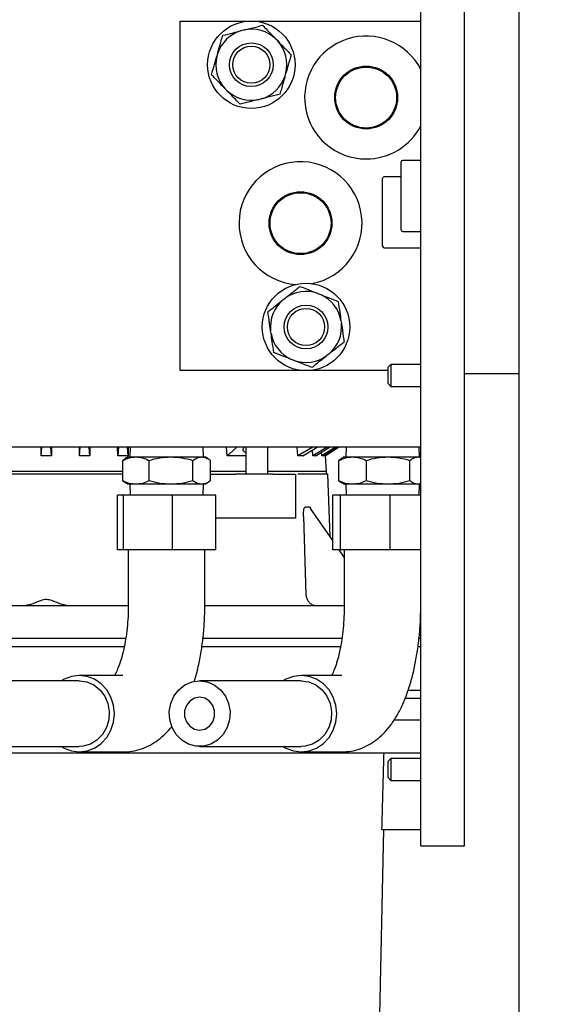
# Model space of a CAD drawing. Units: millimetres. Extents: x 20 to 410, y 10 to 287.
# Drawn here: x 190 to 194, y 209 to 216 of the extents above; entities that cross this region are included whole.
import ezdxf

# ---------------------------------------------------------------- set-up
doc = ezdxf.new("R2010")
doc.units = ezdxf.units.MM
doc.styles.add('SLDTEXTSTYLE0', font='TXT', dxfattribs={"width": 0.605})
doc.dimstyles.new('SLDDIMSTYLE0', dxfattribs={"dimtxt": 3.5, "dimasz": 3.302, "dimexe": 0, "dimexo": 0.0625, "dimgap": 0.875, "dimtad": 1, "dimdec": 3, "dimlfac": 25, "dimrnd": 1e-09, "dimzin": 12, "dimdsep": 46, "dimtxsty": 'SLDTEXTSTYLE0', "dimsah": 1, "dimcen": 0.09, "dimadec": 0, "dimazin": 3, "dimtfac": 1, "dimtdec": 3, "dimtofl": 0, "dimtmove": 0, "dimatfit": 3, "dimfxl": 1, "dimfrac": 2, "dimtolj": 1, "dimtzin": 12, "dimarcsym": 0})

# ---------------------------------------------------------------- blocks, each defined once
blk = doc.blocks.new('_D_2')
at = {"color": 7, "linetype": 'Continuous', "lineweight": 18}
for p, q in [((49.0073, 209.4081), (49.0073, 276.7772)), ((238.2073, 208.9281), (238.2073, 276.7772)), ((238.2073, 275.7772), (49.0073, 275.7772))]:
    blk.add_line(p, q, dxfattribs=at)
for points in [[(49.0073, 275.7772), (52.3093, 275.2692), (52.3093, 276.2852)], [(238.2073, 275.7772), (234.9053, 276.2852), (234.9053, 275.2692)]]:
    blk.add_solid(points, dxfattribs=at)
at = {"color": 7, "linetype": 'Continuous', "lineweight": 18, "insert": (139.0699, 280.289), "char_height": 3.5, "attachment_point": 1, "style": 'SLDTEXTSTYLE0'}
blk.add_mtext('4730', dxfattribs=at)

msp = doc.modelspace()

# ---------------------------------------------------------------- linework, layer by layer
at = {"color": 7, "linetype": 'Continuous', "lineweight": 25}
for p, q in [((193.607326, 204.833748), (193.607326, 239.302434)), ((192.887326, 210.408091), (192.887326, 217.486543)), ((193.207326, 210.408091), (193.207326, 217.486543)), ((191.127326, 213.488091), (191.127326, 216.048091)), ((191.127326, 216.048091), (192.887326, 216.048091)), ((191.5933, 215.982603), (191.574422, 215.977851)), ((191.840727, 215.902135), (191.827172, 215.916108)), ((191.3999, 215.808559), (191.394576, 215.789834)), ((191.894753, 215.647624), (191.900077, 215.666349)), ((191.453926, 215.554048), (191.467481, 215.540074)), ((191.701352, 215.47358), (191.720231, 215.478332)), ((192.743326, 214.520091), (192.743326, 215.016091)), ((192.887326, 215.028091), (192.755326, 215.028091)), ((192.607326, 214.400091), (192.607326, 214.896091)), ((192.743326, 214.908091), (192.619326, 214.908091)), ((192.755326, 214.508091), (192.887326, 214.508091)), ((192.619326, 214.388091), (192.887326, 214.388091)), ((191.878477, 214.006042), (191.89375, 214.018113)), ((192.134332, 214.053295), (192.152422, 214.046103)), ((192.303182, 213.855344), (192.305999, 213.836081)), ((191.791471, 213.760839), (191.788654, 213.780101)), ((191.960321, 213.562888), (191.942231, 213.57008)), ((192.216176, 213.610141), (192.200903, 213.59807)), ((192.647326, 213.488091), (191.127326, 213.488091)), ((192.667326, 213.532891), (192.647326, 213.512891)), ((192.647326, 213.392891), (192.647326, 213.512891)), ((192.887326, 213.532891), (192.667326, 213.532891)), ((192.667326, 213.532891), (192.667326, 213.372891)), ((193.207326, 213.468091), (193.607326, 213.468091)), ((192.647326, 213.392891), (192.667326, 213.372891)), ((192.667326, 213.372891), (192.887326, 213.372891)), ((192.887326, 212.928091), (189.847326, 212.928091)), ((190.109981, 212.864479), (190.109748, 212.928091)), ((190.109981, 212.864479), (190.115196, 212.928091)), ((190.185764, 212.864479), (190.18055, 212.928091)), ((190.185998, 212.928091), (190.185764, 212.864479)), ((190.3896, 212.864479), (190.389367, 212.928091)), ((190.3896, 212.864479), (190.394814, 212.928091)), ((190.465692, 212.864479), (190.46039, 212.928091)), ((190.46593, 212.928091), (190.465692, 212.864479)), ((190.669411, 212.864479), (190.669173, 212.928091)), ((190.674711, 212.928091), (190.669411, 212.864479)), ((190.746483, 212.864479), (190.740995, 212.928091)), ((190.746731, 212.928091), (190.746483, 212.864479)), ((190.760199, 212.928091), (190.757949, 212.856091)), ((191.296704, 212.856091), (191.294454, 212.928091)), ((191.469804, 212.864483), (191.464522, 212.928091)), ((191.542257, 212.928091), (191.485414, 212.875822)), ((191.607621, 212.928091), (191.607621, 212.729108)), ((191.767621, 212.729108), (191.767621, 212.928091)), ((191.987423, 212.864479), (191.982358, 212.928091)), ((192.098117, 212.928091), (191.987423, 212.864479)), ((192.023127, 212.864479), (192.12789, 212.928091)), ((192.201714, 212.928091), (192.097203, 212.864479)), ((192.119229, 212.864479), (192.220291, 212.928091)), ((192.263292, 212.928091), (192.162152, 212.864479)), ((192.172701, 212.864479), (192.272175, 212.928091)), ((192.18676, 212.864479), (192.286259, 212.928091)), ((192.286531, 212.928091), (192.187107, 212.864479)), ((192.340159, 212.928091), (192.337909, 212.856091)), ((192.876664, 212.856091), (192.874414, 212.928091)), ((190.185764, 212.864479), (190.109981, 212.864479)), ((190.465692, 212.864479), (190.3896, 212.864479)), ((190.746483, 212.864479), (190.669411, 212.864479)), ((190.722655, 212.840544), (190.706067, 212.831083)), ((190.747326, 212.856091), (190.721926, 212.841426)), ((190.747326, 212.856091), (190.80215, 212.856091)), ((190.80215, 212.856091), (191.058862, 212.856091)), ((191.058862, 212.856091), (191.284038, 212.856091)), ((191.284038, 212.856091), (191.307326, 212.856091)), ((191.332727, 212.841426), (191.307326, 212.856091)), ((191.604454, 212.864479), (191.469805, 212.864479)), ((191.604456, 212.86448), (191.607621, 212.868786)), ((192.097203, 212.864479), (192.094001, 212.907514)), ((192.162152, 212.864479), (192.160306, 212.890334)), ((192.172701, 212.864479), (192.162152, 212.864479)), ((192.18676, 212.864479), (192.186157, 212.873084)), ((192.187107, 212.864479), (192.195034, 212.751116)), ((192.306319, 212.84276), (192.28726, 212.831083)), ((192.327286, 212.856091), (192.305678, 212.843616)), ((192.327286, 212.856091), (192.387186, 212.856091)), ((192.387186, 212.856091), (192.647126, 212.856091)), ((192.647126, 212.856091), (192.867226, 212.856091)), ((192.867226, 212.856091), (192.887326, 212.851675)), ((192.867226, 212.856091), (192.887286, 212.856091)), ((192.887326, 212.856068), (192.887286, 212.856091)), ((190.706067, 212.6811), (190.706067, 212.831083)), ((190.898232, 212.831083), (190.898232, 212.6811)), ((191.219491, 212.6811), (191.219491, 212.831083)), ((191.348585, 212.6811), (191.348585, 212.831083)), ((192.28726, 212.6811), (192.28726, 212.831083)), ((192.487113, 212.831083), (192.487113, 212.6811)), ((192.807139, 212.6811), (192.807139, 212.831083)), ((188.687621, 212.751116), (190.706067, 212.751116)), ((191.348585, 212.751116), (191.607621, 212.751116)), ((191.348585, 212.729108), (191.532833, 212.729108)), ((191.804152, 212.729108), (191.532833, 212.729108)), ((191.767621, 212.751116), (192.195034, 212.751116)), ((191.878635, 212.729108), (191.969734, 212.729108)), ((191.887033, 212.731125), (191.887083, 212.729108)), ((191.97246, 212.409058), (191.97246, 212.729158)), ((192.195034, 212.751116), (192.195418, 212.729108)), ((192.223555, 212.27283), (192.207618, 212.729204)), ((190.706067, 212.6811), (190.722655, 212.671582)), ((190.721926, 212.670756), (190.747326, 212.656091)), ((190.80215, 212.656091), (190.747326, 212.656091)), ((190.757949, 212.656091), (190.760449, 212.576091)), ((191.058862, 212.656091), (190.80215, 212.656091)), ((191.284038, 212.656091), (191.058862, 212.656091)), ((191.307326, 212.656091), (191.284038, 212.656091)), ((191.294204, 212.576091), (191.296704, 212.656091)), ((191.307326, 212.656091), (191.332727, 212.670756)), ((192.28726, 212.6811), (192.306318, 212.669353)), ((192.305678, 212.668567), (192.327286, 212.656091)), ((192.387186, 212.656091), (192.327286, 212.656091)), ((192.337909, 212.656091), (192.340409, 212.576091)), ((192.647126, 212.656091), (192.387186, 212.656091)), ((192.867226, 212.656091), (192.647126, 212.656091)), ((192.887326, 212.660593), (192.867226, 212.656091)), ((192.887286, 212.656091), (192.867226, 212.656091)), ((192.874164, 212.576091), (192.876664, 212.656091)), ((192.887286, 212.656091), (192.887326, 212.656114)), ((190.667381, 212.176091), (190.667381, 212.576091)), ((190.711598, 212.576091), (190.667381, 212.576091)), ((190.711598, 212.176091), (190.711598, 212.576091)), ((191.071543, 212.576091), (190.711598, 212.576091)), ((191.071543, 212.176091), (191.071543, 212.576091)), ((191.387272, 212.576091), (191.071543, 212.576091)), ((191.387272, 212.176091), (191.387272, 212.576091)), ((192.242815, 212.176091), (192.242815, 212.576091)), ((192.298676, 212.576091), (192.242815, 212.576091)), ((192.298676, 212.176091), (192.298676, 212.576091)), ((192.663147, 212.576091), (192.298676, 212.576091)), ((192.663147, 212.176091), (192.663147, 212.576091)), ((192.887326, 212.576091), (192.663147, 212.576091)), ((192.073736, 212.489108), (192.042639, 212.489108)), ((192.242815, 212.244811), (192.081185, 212.479937)), ((191.532833, 212.409108), (191.387272, 212.409108)), ((191.804152, 212.409108), (191.532833, 212.409108)), ((191.607621, 212.409108), (191.607621, 212.409025)), ((191.767621, 212.409025), (191.767621, 212.409108)), ((191.969734, 212.409108), (191.878635, 212.409108)), ((191.895014, 212.409108), (191.895016, 212.409048)), ((192.028729, 212.420426), (192.047265, 211.846316)), ((190.711598, 212.176091), (190.667381, 212.176091)), ((191.071543, 212.176091), (190.711598, 212.176091)), ((190.747326, 212.176091), (190.747326, 211.776091)), ((191.387272, 212.176091), (191.071543, 212.176091)), ((191.307326, 211.776091), (191.307326, 212.176091)), ((192.298676, 212.176091), (192.242815, 212.176091)), ((192.327286, 212.12193), (192.290055, 212.176091)), ((192.663147, 212.176091), (192.298676, 212.176091)), ((192.327286, 212.176091), (192.327286, 211.776091)), ((192.887326, 212.176091), (192.663147, 212.176091)), ((192.887286, 211.776091), (192.887286, 212.176091)), ((187.347621, 211.468187), (190.719042, 211.468187)), ((191.285945, 211.468187), (192.304635, 211.468187)), ((192.873444, 211.468187), (192.887326, 211.468187)), ((192.873984, 211.528187), (192.887326, 211.528187)), ((190.707901, 211.256091), (190.388476, 211.256091)), ((192.309934, 211.256091), (192.012581, 211.256091)), ((190.388476, 211.216091), (189.589912, 211.216091)), ((192.012581, 211.216091), (191.269198, 211.216091)), ((192.795231, 211.148187), (192.887326, 211.148187)), ((192.887326, 211.088187), (192.772471, 211.088187)), ((192.747621, 210.928187), (192.690429, 210.928187)), ((192.887326, 210.928187), (192.747621, 210.928187)), ((192.467621, 210.688187), (188.547621, 210.688187)), ((189.589912, 210.736091), (190.388476, 210.736091)), ((190.388476, 210.696091), (190.707901, 210.696091)), ((191.269198, 210.736091), (192.012581, 210.736091)), ((192.012581, 210.696091), (192.309934, 210.696091)), ((192.887326, 210.688187), (192.467621, 210.688187)), ((192.667326, 210.648091), (192.647326, 210.628091)), ((192.647326, 210.508091), (192.647326, 210.628091)), ((192.887326, 210.648091), (192.667326, 210.648091)), ((192.667326, 210.648091), (192.667326, 210.488091)), ((192.647326, 210.508091), (192.667326, 210.488091)), ((192.667326, 210.488091), (192.887326, 210.488091)), ((192.887326, 210.008091), (192.887326, 210.408091)), ((193.207326, 210.008091), (193.207326, 210.408091)), ((192.586804, 208.768091), (192.615742, 210.128187)), ((192.603213, 210.128187), (192.887326, 210.128187)), ((192.887326, 210.008091), (193.207326, 210.008091))]:
    msp.add_line(p, q, dxfattribs=at)
at = {"color": 7, "linetype": 'Continuous', "lineweight": 25, "flags": 128}
for points in [[(192.023127, 212.864479), (192.018848, 212.864479), (192.014516, 212.864479), (192.010131, 212.864479), (192.005694, 212.864479), (192.001205, 212.864479), (191.996663, 212.864479), (191.992069, 212.864479), (191.987423, 212.864479)], [(192.119229, 212.864479), (192.116642, 212.864479), (192.114007, 212.864479), (192.111324, 212.864479), (192.108595, 212.864479), (192.105818, 212.864479), (192.102993, 212.864479), (192.100121, 212.864479), (192.097203, 212.864479)], [(192.187107, 212.864479), (192.187102, 212.864479), (192.187085, 212.864479), (192.187058, 212.864479), (192.18702, 212.864479), (192.186971, 212.864479), (192.186912, 212.864479), (192.186841, 212.864479), (192.18676, 212.864479)], [(190.256249, 210.736091), (190.277092, 210.72382), (190.331352, 210.703112), (190.388476, 210.696091), (190.445599, 210.703112), (190.499859, 210.72382), (190.548533, 210.757179), (190.589181, 210.801514), (190.619765, 210.854604), (190.638751, 210.913785), (190.645187, 210.976091), (190.638751, 211.038397), (190.619765, 211.097579), (190.589181, 211.150668), (190.548533, 211.195004), (190.499859, 211.228363), (190.445599, 211.249071), (190.388476, 211.256091), (190.331352, 211.249071), (190.277092, 211.228363), (190.256249, 211.216091)], [(191.878691, 210.736091), (191.899797, 210.72382), (191.954739, 210.703112), (192.012581, 210.696091), (192.070423, 210.703112), (192.125364, 210.72382), (192.17465, 210.757179), (192.21581, 210.801514), (192.246778, 210.854604), (192.266003, 210.913785), (192.27252, 210.976091), (192.266003, 211.038397), (192.246778, 211.097579), (192.21581, 211.150668), (192.17465, 211.195004), (192.125364, 211.228363), (192.070423, 211.249071), (192.012581, 211.256091), (191.954739, 211.249071), (191.899797, 211.228363), (191.878691, 211.216091)], [(190.388476, 211.216091), (190.443197, 211.208551), (190.49448, 211.186405), (190.539102, 211.151044), (190.57426, 211.10469), (190.597745, 211.050255), (190.60808, 210.991161), (190.604617, 210.93112), (190.587573, 210.873904), (190.558018, 210.82311), (190.517811, 210.781927), (190.469477, 210.752945), (190.416054, 210.737984), (190.388476, 210.736091)], [(191.269198, 211.216091), (191.324608, 211.208551), (191.376536, 211.186405), (191.421719, 211.151044), (191.457319, 211.10469), (191.481099, 211.050255), (191.491564, 210.991161), (191.488057, 210.93112), (191.470799, 210.873904), (191.440873, 210.82311), (191.40016, 210.781927), (191.351219, 210.752945), (191.297123, 210.737984), (191.241273, 210.737984), (191.187178, 210.752945), (191.138237, 210.781927), (191.097524, 210.82311), (191.067598, 210.873904), (191.050339, 210.93112), (191.046832, 210.991161), (191.057298, 211.050255), (191.081077, 211.10469), (191.116677, 211.151044), (191.161861, 211.186405), (191.213789, 211.208551), (191.269198, 211.216091)], [(192.012581, 211.216091), (192.06799, 211.208551), (192.119918, 211.186405), (192.165102, 211.151044), (192.200702, 211.10469), (192.224481, 211.050255), (192.234947, 210.991161), (192.23144, 210.93112), (192.214181, 210.873904), (192.184255, 210.82311), (192.143542, 210.781927), (192.094601, 210.752945), (192.040506, 210.737984), (192.012581, 210.736091)], [(191.269198, 211.096091), (191.231096, 211.088854), (191.19759, 211.068017), (191.172721, 211.036091), (191.159488, 210.996929), (191.159488, 210.955254), (191.172721, 210.916091), (191.19759, 210.884166), (191.231096, 210.863328), (191.269198, 210.856091), (191.3073, 210.863328), (191.340807, 210.884166), (191.365676, 210.916091), (191.378909, 210.955254), (191.378909, 210.996929), (191.365676, 211.036091), (191.340807, 211.068017), (191.3073, 211.088854), (191.269198, 211.096091)]]:
    msp.add_lwpolyline(points, dxfattribs=at)
at = {"color": 7, "linetype": 'Continuous', "lineweight": 25}
for centre, radius in [((191.647326, 215.728091), 0.32), ((191.647326, 215.728091), 0.16), ((191.647326, 215.728091), 0.136), ((192.487326, 215.488091), 0.23), ((192.487326, 215.488091), 0.22314), ((192.007326, 214.568091), 0.23), ((192.007326, 214.568091), 0.22314), ((192.047326, 213.808091), 0.32), ((192.047326, 213.808091), 0.16), ((192.047326, 213.808091), 0.136)]:
    msp.add_circle(centre, radius, dxfattribs=at)
for centre, radius, start, end in [((191.647326, 215.728091), 0.260182, 106.2724986, 161.984478), ((191.647326, 215.728091), 0.260182, 46.2724986, 101.984478), ((192.487326, 215.488091), 0.45, 27.2660445, 270), ((191.647326, 215.728091), 0.260182, 346.2724986, 41.984478), ((191.647326, 215.728091), 0.260182, 166.2724986, 221.984478), ((191.647326, 215.728091), 0.260182, 286.2724986, 341.984478), ((191.647326, 215.728091), 0.260182, 226.2724986, 281.984478), ((192.487326, 215.488091), 0.45, 270, 332.7339555), ((192.007326, 214.568091), 0.45, 280.3749589, 265.6506161), ((192.755326, 215.016091), 0.012, 90, 180), ((192.619326, 214.896091), 0.012, 90, 180), ((192.755326, 214.520091), 0.012, 180, 270), ((192.619326, 214.400091), 0.012, 180, 270), ((192.047326, 213.808091), 0.260182, 70.4638028, 126.1757822), ((192.047326, 213.808091), 0.260182, 130.4638028, 186.1757822), ((192.047326, 213.808091), 0.260182, 10.4638028, 66.1757822), ((192.047326, 213.808091), 0.260182, 310.4638028, 6.1757822), ((192.047326, 213.808091), 0.260182, 190.4638028, 246.1757822), ((192.047326, 213.808091), 0.260182, 250.4638028, 306.1757822)]:
    msp.add_arc(centre, radius, start, end, dxfattribs=at)
for points, knots in [([(191.5933, 215.982603), (191.596555, 215.983422), (191.629568, 215.991732), (191.67648, 216.00354), (191.716427, 216.013595), (191.729431, 216.016868)], [0, 0, 0, 0, 0.06868552, 0.69681546, 1, 1, 1, 1]), ([(191.729431, 216.016868), (191.732435, 216.013772), (191.75754, 215.987891), (191.790459, 215.953955), (191.821107, 215.922361), (191.827172, 215.916108)], [0, 0, 0, 0, 0.098291306, 0.821544497, 1, 1, 1, 1]), ([(191.3999, 215.808559), (191.400818, 215.811787), (191.410128, 215.844533), (191.423358, 215.891064), (191.434623, 215.930686), (191.438291, 215.943585)], [0, 0, 0, 0, 0.06868552, 0.696815457, 1, 1, 1, 1]), ([(191.438291, 215.943585), (191.463099, 215.949829), (191.506558, 215.960768), (191.554043, 215.972721), (191.574422, 215.977851)], [0, 0, 0, 0, 0.57084893, 1, 1, 1, 1]), ([(191.840727, 215.902135), (191.85518, 215.887235), (191.889274, 215.852087), (191.920486, 215.819911), (191.938467, 215.801375)], [0, 0, 0, 0, 0.42392053, 1, 1, 1, 1]), ([(191.938467, 215.801375), (191.931471, 215.776768), (191.919215, 215.733662), (191.905823, 215.686562), (191.900077, 215.666349)], [0, 0, 0, 0, 0.57084893, 1, 1, 1, 1]), ([(191.356186, 215.654808), (191.363182, 215.679415), (191.375438, 215.722521), (191.388829, 215.769621), (191.394576, 215.789834)], [0, 0, 0, 0, 0.57084893, 1, 1, 1, 1]), ([(191.453926, 215.554048), (191.439473, 215.568948), (191.405378, 215.604096), (191.374166, 215.636272), (191.356186, 215.654808)], [0, 0, 0, 0, 0.42392053, 1, 1, 1, 1]), ([(191.894753, 215.647624), (191.893835, 215.644396), (191.884525, 215.61165), (191.871295, 215.565119), (191.860029, 215.525497), (191.856362, 215.512598)], [0, 0, 0, 0, 0.06868552, 0.69681546, 1, 1, 1, 1]), ([(191.565221, 215.439314), (191.562218, 215.442411), (191.537113, 215.468291), (191.504194, 215.502227), (191.473546, 215.533822), (191.467481, 215.540074)], [0, 0, 0, 0, 0.09829131, 0.8215445, 1, 1, 1, 1]), ([(191.856362, 215.512598), (191.831554, 215.506353), (191.788095, 215.495414), (191.740609, 215.483462), (191.720231, 215.478332)], [0, 0, 0, 0, 0.57084893, 1, 1, 1, 1]), ([(191.701352, 215.47358), (191.698098, 215.472761), (191.665084, 215.464451), (191.618172, 215.452643), (191.578226, 215.442588), (191.565221, 215.439314)], [0, 0, 0, 0, 0.06868552, 0.69681546, 1, 1, 1, 1]), ([(191.89375, 214.018113), (191.896383, 214.020194), (191.923092, 214.041302), (191.961046, 214.071297), (191.993364, 214.096839), (192.003885, 214.105154)], [0, 0, 0, 0, 0.06868552, 0.69681546, 1, 1, 1, 1]), ([(192.003885, 214.105154), (192.007894, 214.10356), (192.041399, 214.09024), (192.085334, 214.072774), (192.126237, 214.056513), (192.134332, 214.053295)], [0, 0, 0, 0, 0.09829131, 0.8215445, 1, 1, 1, 1]), ([(191.768342, 213.919001), (191.788413, 213.934863), (191.823572, 213.962651), (191.86199, 213.993012), (191.878477, 214.006042)], [0, 0, 0, 0, 0.57084893, 1, 1, 1, 1]), ([(192.152422, 214.046103), (192.171712, 214.038434), (192.217216, 214.020345), (192.258872, 214.003784), (192.282869, 213.994244)], [0, 0, 0, 0, 0.42392053, 1, 1, 1, 1]), ([(192.282869, 213.994244), (192.286571, 213.968931), (192.293056, 213.924588), (192.300141, 213.876137), (192.303182, 213.855344)], [0, 0, 0, 0, 0.57084893, 1, 1, 1, 1]), ([(191.788654, 213.780101), (191.788169, 213.783422), (191.783243, 213.817107), (191.776243, 213.864973), (191.770282, 213.905732), (191.768342, 213.919001)], [0, 0, 0, 0, 0.06868552, 0.69681546, 1, 1, 1, 1]), ([(192.305999, 213.836081), (192.306484, 213.832761), (192.31141, 213.799076), (192.31841, 213.75121), (192.324371, 213.71045), (192.326311, 213.697182)], [0, 0, 0, 0, 0.06868552, 0.696815457, 1, 1, 1, 1]), ([(191.811783, 213.621939), (191.808082, 213.647252), (191.801597, 213.691594), (191.794512, 213.740046), (191.791471, 213.760839)], [0, 0, 0, 0, 0.57084893, 1, 1, 1, 1]), ([(192.326311, 213.697182), (192.30624, 213.681319), (192.27108, 213.653532), (192.232663, 213.62317), (192.216176, 213.610141)], [0, 0, 0, 0, 0.57084893, 1, 1, 1, 1]), ([(191.942231, 213.57008), (191.922941, 213.577748), (191.877437, 213.595838), (191.835781, 213.612398), (191.811783, 213.621939)], [0, 0, 0, 0, 0.42392053, 1, 1, 1, 1]), ([(192.090768, 213.511029), (192.086759, 213.512622), (192.053253, 213.525943), (192.009319, 213.543409), (191.968416, 213.55967), (191.960321, 213.562888)], [0, 0, 0, 0, 0.09829131, 0.8215445, 1, 1, 1, 1]), ([(192.200903, 213.59807), (192.19827, 213.595989), (192.171561, 213.57488), (192.133607, 213.544885), (192.101289, 213.519344), (192.090768, 213.511029)], [0, 0, 0, 0, 0.06868552, 0.69681546, 1, 1, 1, 1]), ([(191.607621, 212.889738), (191.602583, 212.891147), (191.59233, 212.894016), (191.586832, 212.904821), (191.587296, 212.916485), (191.593269, 212.925197), (191.595253, 212.928091)], [0, 0, 0, 0, 0.26348138, 0.53621749, 0.84593372, 1, 1, 1, 1]), ([(190.706067, 212.831083), (190.721672, 212.838073), (190.753166, 212.85218), (190.785723, 212.85478), (190.80215, 212.856091)], [0, 0, 0, 0, 0.49545797, 1, 1, 1, 1]), ([(190.80215, 212.856091), (190.818249, 212.854831), (190.850806, 212.852283), (190.882308, 212.838201), (190.898232, 212.831083)], [0, 0, 0, 0, 0.49451073, 1, 1, 1, 1]), ([(190.898232, 212.831083), (190.924319, 212.838073), (190.976971, 212.85218), (191.0314, 212.85478), (191.058862, 212.856091)], [0, 0, 0, 0, 0.49545796, 1, 1, 1, 1]), ([(191.058862, 212.856091), (191.085777, 212.854831), (191.140205, 212.852283), (191.19287, 212.838201), (191.219491, 212.831083)], [0, 0, 0, 0, 0.49451072, 1, 1, 1, 1]), ([(191.219491, 212.831083), (191.229974, 212.838073), (191.251132, 212.85218), (191.273003, 212.85478), (191.284038, 212.856091)], [0, 0, 0, 0, 0.49545796, 1, 1, 1, 1]), ([(191.284038, 212.856091), (191.294854, 212.854831), (191.316725, 212.852283), (191.337888, 212.838201), (191.348585, 212.831083)], [0, 0, 0, 0, 0.49451072, 1, 1, 1, 1]), ([(191.485414, 212.875822), (191.48149, 212.872559), (191.476766, 212.86863), (191.470813, 212.86508), (191.469806, 212.86448)], [0, 0, 0, 0, 0.83081054, 1, 1, 1, 1]), ([(192.28726, 212.831083), (192.303488, 212.838073), (192.336243, 212.85218), (192.370103, 212.85478), (192.387186, 212.856091)], [0, 0, 0, 0, 0.49545797, 1, 1, 1, 1]), ([(192.387186, 212.856091), (192.40393, 212.854831), (192.437789, 212.852283), (192.470552, 212.838201), (192.487113, 212.831083)], [0, 0, 0, 0, 0.49451073, 1, 1, 1, 1]), ([(192.487113, 212.831083), (192.5131, 212.838073), (192.56555, 212.85218), (192.61977, 212.85478), (192.647126, 212.856091)], [0, 0, 0, 0, 0.49545796, 1, 1, 1, 1]), ([(192.647126, 212.856091), (192.673938, 212.854831), (192.728158, 212.852283), (192.78062, 212.838201), (192.807139, 212.831083)], [0, 0, 0, 0, 0.49451072, 1, 1, 1, 1]), ([(192.807139, 212.831083), (192.816898, 212.838073), (192.836593, 212.85218), (192.856954, 212.85478), (192.867226, 212.856091)], [0, 0, 0, 0, 0.49545796, 1, 1, 1, 1]), ([(190.706067, 212.729108), (190.686103, 212.729108), (190.586419, 212.729108), (190.39887, 212.729108), (190.147705, 212.729108), (189.896039, 212.729108), (189.647523, 212.729108), (189.48875, 212.729108), (189.409364, 212.729108)], [0, 0, 0, 0, 0.04769688, 0.2381575, 0.42861813, 0.61907875, 0.80953938, 1, 1, 1, 1]), ([(192.207621, 212.729108), (192.204117, 212.729108), (192.197108, 212.729108), (192.137585, 212.729108), (192.068032, 212.729108), (192.005473, 212.729108), (191.986457, 212.729108)], [0, 0, 0, 0, 0.29097546, 0.58195092, 0.87292638, 1, 1, 1, 1]), ([(190.80215, 212.656091), (190.78605, 212.657352), (190.753493, 212.6599), (190.721991, 212.673982), (190.706067, 212.6811)], [0, 0, 0, 0, 0.49451073, 1, 1, 1, 1]), ([(190.898232, 212.6811), (190.882628, 212.67411), (190.851133, 212.660002), (190.818576, 212.657403), (190.80215, 212.656091)], [0, 0, 0, 0, 0.49545796, 1, 1, 1, 1]), ([(191.058862, 212.656091), (191.031946, 212.657352), (190.977518, 212.6599), (190.924854, 212.673982), (190.898232, 212.6811)], [0, 0, 0, 0, 0.49451073, 1, 1, 1, 1]), ([(191.219491, 212.6811), (191.193404, 212.67411), (191.140752, 212.660002), (191.086323, 212.657403), (191.058862, 212.656091)], [0, 0, 0, 0, 0.49545797, 1, 1, 1, 1]), ([(191.284038, 212.656091), (191.273223, 212.657352), (191.251351, 212.6599), (191.230189, 212.673982), (191.219491, 212.6811)], [0, 0, 0, 0, 0.49451073, 1, 1, 1, 1]), ([(191.348585, 212.6811), (191.338103, 212.67411), (191.316945, 212.660002), (191.295073, 212.657403), (191.284038, 212.656091)], [0, 0, 0, 0, 0.49545796, 1, 1, 1, 1]), ([(192.387186, 212.656091), (192.370442, 212.657352), (192.336583, 212.6599), (192.303821, 212.673982), (192.28726, 212.6811)], [0, 0, 0, 0, 0.49451073, 1, 1, 1, 1]), ([(192.487113, 212.6811), (192.470884, 212.67411), (192.43813, 212.660002), (192.40427, 212.657403), (192.387186, 212.656091)], [0, 0, 0, 0, 0.49545796, 1, 1, 1, 1]), ([(192.647126, 212.656091), (192.620314, 212.657352), (192.566094, 212.6599), (192.513632, 212.673982), (192.487113, 212.6811)], [0, 0, 0, 0, 0.49451073, 1, 1, 1, 1]), ([(192.807139, 212.6811), (192.781152, 212.67411), (192.728702, 212.660002), (192.674482, 212.657403), (192.647126, 212.656091)], [0, 0, 0, 0, 0.49545797, 1, 1, 1, 1]), ([(192.867226, 212.656091), (192.857158, 212.657352), (192.836798, 212.6599), (192.817098, 212.673982), (192.807139, 212.6811)], [0, 0, 0, 0, 0.49451073, 1, 1, 1, 1]), ([(192.028729, 212.420426), (192.028646, 212.427588), (192.028481, 212.441929), (192.030376, 212.462706), (192.033797, 212.478518), (192.037768, 212.486173), (192.040466, 212.488739), (192.041922, 212.488986), (192.042639, 212.489108)], [0, 0, 0, 0, 0.24871124, 0.49798424, 0.74791803, 0.87345444, 0.93773128, 1, 1, 1, 1]), ([(192.073736, 212.489108), (192.074384, 212.48899), (192.075712, 212.48875), (192.07821, 212.486067), (192.080228, 212.48327), (192.081068, 212.480069), (192.081113, 212.479898)], [0, 0, 0, 0, 0.237350293, 0.485854442, 0.972371565, 1, 1, 1, 1]), ([(192.047265, 211.846316), (192.048371, 211.837363), (192.050584, 211.819456), (192.064088, 211.795991), (192.083412, 211.778606), (192.103684, 211.77017), (192.116575, 211.769387), (192.121182, 211.769108)], [0, 0, 0, 0, 0.21937973, 0.43875661, 0.65821362, 0.87782369, 1, 1, 1, 1]), ([(187.42362, 211.769108), (187.426235, 211.769108), (187.431523, 211.769108), (187.474809, 211.769108), (187.545197, 211.769108), (187.64533, 211.769108), (187.773603, 211.769108), (187.928347, 211.769108), (188.106774, 211.769108), (188.305446, 211.769108), (188.520392, 211.769108), (188.746301, 211.769108), (188.980948, 211.769108), (189.217984, 211.769108), (189.457598, 211.769108), (189.691148, 211.769108), (189.921753, 211.769108), (190.147656, 211.769108), (190.373382, 211.769108), (190.574188, 211.769108), (190.697453, 211.769108), (190.747326, 211.769108)], [0, 0, 0, 0, 0.05564693, 0.11251149, 0.17033156, 0.22881597, 0.28765241, 0.34651701, 0.40508483, 0.46304046, 0.52008786, 0.57595873, 0.62960749, 0.68327269, 0.73341675, 0.78357376, 0.8298216, 0.87607298, 0.92232236, 0.96857154, 1, 1, 1, 1]), ([(190.295834, 211.769108), (190.285481, 211.770491), (190.264777, 211.773258), (190.228602, 211.788325), (190.190851, 211.804495), (190.147973, 211.815424), (190.104863, 211.80472), (190.066888, 211.788424), (190.030553, 211.773284), (190.0098, 211.770501), (189.999408, 211.769108)], [0, 0, 0, 0, 0.124936794, 0.249863562, 0.374388792, 0.498722665, 0.624078924, 0.749606985, 0.874619717, 1, 1, 1, 1]), ([(190.747326, 211.776091), (190.747206, 211.760954), (190.746854, 211.716734), (190.742928, 211.644086), (190.73425, 211.560815), (190.721696, 211.482923), (190.70604, 211.412637), (190.688146, 211.35165), (190.66966, 211.302679), (190.654432, 211.270373), (190.647583, 211.259407), (190.645511, 211.256091)], [0, 0, 0, 0, 0.0684575, 0.19998732, 0.33092509, 0.46049773, 0.58796652, 0.71251962, 0.83331049, 0.94959831, 1, 1, 1, 1]), ([(191.229307, 211.210186), (191.231578, 211.216948), (191.244771, 211.256238), (191.262797, 211.334016), (191.283293, 211.442038), (191.297206, 211.553285), (191.305784, 211.664892), (191.306819, 211.739501), (191.307326, 211.776091)], [0, 0, 0, 0, 0.04123833, 0.23962578, 0.4344105, 0.62650065, 0.81682737, 1, 1, 1, 1]), ([(191.307369, 211.769108), (191.309077, 211.769108), (191.391456, 211.769108), (191.548131, 211.769108), (191.775187, 211.769108), (191.989309, 211.769108), (192.176753, 211.769108), (192.280726, 211.769108), (192.327286, 211.769108)], [0, 0, 0, 0, 0.00416636, 0.20094461, 0.40585059, 0.61507148, 0.82762331, 1, 1, 1, 1]), ([(192.327286, 211.776091), (192.327173, 211.760784), (192.326843, 211.716125), (192.323155, 211.642765), (192.315009, 211.558656), (192.303212, 211.479875), (192.288483, 211.408684), (192.271595, 211.346672), (192.254175, 211.297055), (192.241236, 211.267076), (192.235823, 211.257382), (192.235102, 211.256091)], [0, 0, 0, 0, 0.07090193, 0.2068585, 0.34222089, 0.47619997, 0.60802594, 0.73682634, 0.86164649, 0.98157206, 1, 1, 1, 1]), ([(192.309934, 210.696091), (192.332963, 210.697276), (192.378986, 210.699645), (192.44523, 210.718225), (192.506972, 210.746342), (192.563789, 210.783998), (192.616225, 210.830722), (192.665007, 210.887401), (192.710551, 210.955458), (192.752412, 211.035792), (192.789343, 211.127141), (192.820357, 211.226547), (192.845169, 211.330925), (192.864124, 211.438762), (192.877405, 211.549165), (192.885733, 211.661883), (192.886767, 211.737892), (192.887286, 211.776091)], [0, 0, 0, 0, 0.05374906, 0.10741726, 0.16097273, 0.21575132, 0.27325926, 0.33520899, 0.40319138, 0.47746835, 0.55547704, 0.63282117, 0.70834916, 0.78228837, 0.85509523, 0.92717723, 1, 1, 1, 1]), ([(187.343621, 211.528187), (187.348251, 211.528187), (187.357511, 211.528187), (187.431995, 211.528187), (187.5495, 211.528187), (187.712382, 211.528187), (187.916685, 211.528187), (188.159226, 211.528187), (188.435772, 211.528187), (188.74161, 211.528187), (189.071513, 211.528187), (189.419798, 211.528187), (189.780651, 211.528187), (190.147354, 211.528187), (190.466134, 211.528187), (190.656933, 211.528187), (190.728228, 211.528187)], [0, 0, 0, 0, 0.07354788, 0.14709576, 0.22064364, 0.29419152, 0.3677394, 0.44128729, 0.51483517, 0.58838305, 0.66193093, 0.73547881, 0.80902669, 0.88257457, 0.95612245, 1, 1, 1, 1]), ([(191.293098, 211.528187), (191.37976, 211.528187), (191.577556, 211.528187), (191.858297, 211.528187), (192.114856, 211.528187), (192.251526, 211.528187), (192.309729, 211.528187)], [0, 0, 0, 0, 0.22143932, 0.50540467, 0.78937001, 1, 1, 1, 1]), ([(190.707901, 210.696091), (190.730291, 210.697167), (190.776245, 210.699374), (190.843341, 210.7172), (190.907422, 210.745147), (190.966702, 210.783139), (191.020888, 210.828979), (191.051815, 210.865318), (191.067243, 210.883445)], [0, 0, 0, 0, 0.15574339, 0.31966061, 0.48333672, 0.65062799, 0.82571288, 1, 1, 1, 1]), ([(192.603214, 210.128187), (192.607506, 210.288117), (192.612514, 210.474782), (192.617475, 210.661452), (192.618185, 210.688187)], [0, 0, 0, 0, 0.85677734, 1, 1, 1, 1])]:
    msp.add_open_spline(points, degree=3, knots=knots, dxfattribs=at)
for points in [[(191.804152, 212.729108), (191.812621, 212.729108), (191.829558, 212.729108), (191.851913, 212.729108), (191.869758, 212.729108), (191.875676, 212.729108), (191.878635, 212.729108)], [(191.878635, 212.409108), (191.875676, 212.409108), (191.869758, 212.409108), (191.851913, 212.409108), (191.829558, 212.409108), (191.812621, 212.409108), (191.804152, 212.409108)]]:
    msp.add_open_spline(points, degree=3, dxfattribs=at)

# ---------------------------------------------------------------- dimensions: what is measured, and where the dimension line sits
at = {"color": 7, "linetype": 'Continuous', "lineweight": 18}
dim = msp.add_linear_dim(base=(49.007326, 275.777232), p1=(238.207326, 208.928091), p2=(49.007326, 209.408091), dimstyle='SLDDIMSTYLE0', dxfattribs=at)
dim.commit()
dim.dimension.update_dxf_attribs({"geometry": '_D_2', "text_midpoint": (143.45462, 275.777232), "dimtype": 160})

doc.saveas('drawing.dxf')
